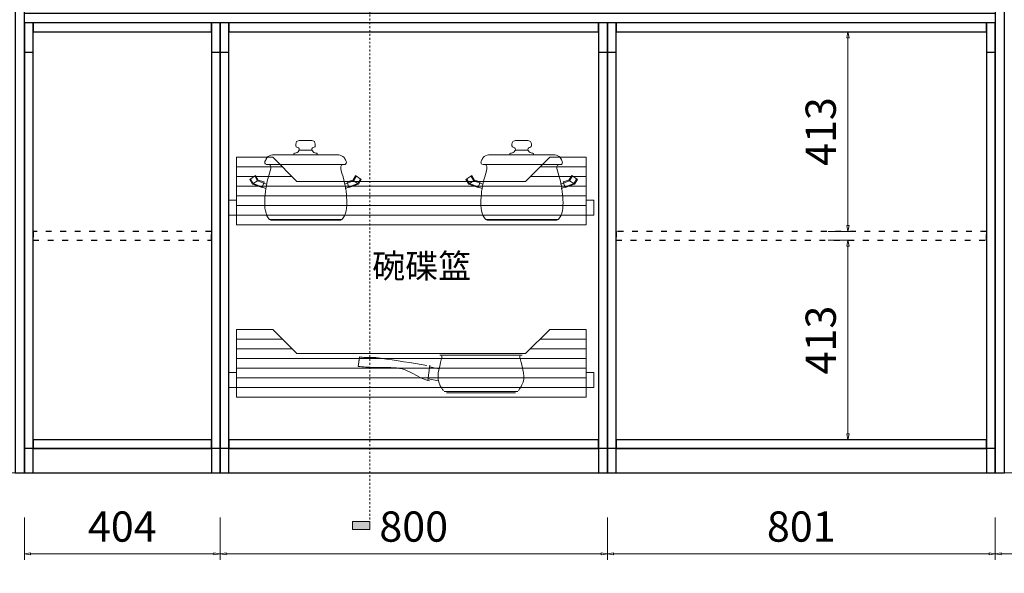
# Model space of a CAD drawing. Units: millimetres. Extents: x -127048 to 7352, y -96469 to -78093.
# Drawn here: x -5950 to -3916, y -86727 to -85583 of the extents above; entities that cross this region are included whole.
import ezdxf
from ezdxf.enums import TextEntityAlignment as Align

# ---------------------------------------------------------------- set-up
doc = ezdxf.new("R2010")
doc.units = ezdxf.units.MM
doc.header["$PDSIZE"] = 5
doc.linetypes.add('0hx1', pattern=[4, 2, -2])
doc.linetypes.add('ACAD_ISO03W100', pattern=[30, 12, -18])
doc.layers.add('000墙体线', color=252, linetype='Continuous', lineweight=9)
doc.layers.add('0产品', color=32, linetype='Continuous', lineweight=20)
for name, color, linetype in [('_TITLE', 7, 'Continuous'), ('BG&E - DIMENSIONS', 7, 'Continuous'), ('家具轮廓免漆', 161, 'Continuous'), ('家具轮廓油漆', 92, 'Continuous'), ('深化图', 30, 'Continuous')]:
    doc.layers.add(name, color=color, linetype=linetype)
doc.styles.get("Standard").update_dxf_attribs({"font": 'arial.ttf'})
doc.styles.add('微软雅黑', font='msyh.ttf')
doc.styles.add('潘皓', font='romans.shx', dxfattribs={"width": 0.65, "bigfont": 'chineset.shx'})
doc.dimstyles.new('潘皓', dxfattribs={"dimtxt": 2.5, "dimasz": 0.5, "dimexe": 0.5, "dimexo": 1, "dimgap": 1, "dimtad": 1, "dimdec": 1, "dimzin": 12, "dimdsep": 46, "dimtxsty": '潘皓', "dimblk": 'CLOSEDBLANK', "dimcen": 2.5, "dimclrd": 251, "dimclre": 251, "dimclrt": 30, "dimadec": 0, "dimazin": 3, "dimtfac": 1, "dimtdec": 1, "dimtix": 1, "dimtmove": 1, "dimatfit": 3, "dimldrblk": 'DOTBLANK', "dimfxl": 3, "dimfxlon": 1, "dimtolj": 1, "dimtzin": 0, "dimlwd": 5, "dimlwe": 9, "dimarcsym": 0})

# ---------------------------------------------------------------- blocks, each defined once
blk = doc.blocks.new('汉莎专用横向图框')
h = blk.add_hatch(color=7)
h.dxf.hatch_style = 1
h.paths.add_polyline_path([(2.014, 192.986), (2.014, 2), (277.986, 2), (277.986, 192.986)])
h.paths.add_polyline_path([(2.479, 192.521), (2.479, 2.464), (277.521, 2.464), (277.521, 192.521)], flags=16)
at = {"layer": '深化图', "color": 7, "lineweight": 13, "style": '微软雅黑', "flags": 12}
for tag, p in [('订单编号', (86.868, 13.607)), ('产品名称', (181.036, 13.607)), ('销售终端', (86.868, 6.179)), ('材质说明', (181.036, 6.179)), ('审核签名', (247.658, 6.179))]:
    blk.add_attdef(tag, text='', height=2.5, dxfattribs=at).set_placement(p, align=Align.MIDDLE_CENTER)
at = {"layer": '深化图', "color": 7, "lineweight": 13, "style": '微软雅黑'}
for tag, p in [('PAGE', (268.161, 13.607)), ('TOTALPAGE', (268.161, 6.179))]:
    blk.add_attdef(tag, text='', height=2.5, dxfattribs=at).set_placement(p, align=Align.MIDDLE_CENTER)
blk = doc.blocks.new('_ClosedBlank')
at = {"color": 0, "linetype": 'ByBlock', "lineweight": -2}
for p, q in [((-1, 0.17), (0, 0)), ((-1, 0.17), (-1, -0.17)), ((0, 0), (-1, -0.17))]:
    blk.add_line(p, q, dxfattribs=at)
blk = doc.blocks.new('*D138')
at = {"layer": 'BG&E - DIMENSIONS', "color": 251, "lineweight": 9, "transparency": 16777216}
for p, q in [((-3352.5, -83647.5), (-3265, -83647.5)), ((-3352.5, -86519.5), (-3265, -86519.5))]:
    blk.add_line(p, q, dxfattribs=at)
at = {"layer": 'BG&E - DIMENSIONS', "color": 251, "lineweight": 5, "transparency": 16777216}
blk.add_line((-3277.5, -83660), (-3277.5, -86507), dxfattribs=at)
at = {"layer": 'Defpoints', "color": 0, "transparency": 16777216}
for p in [(-7646.9, -83647.5), (-7654.9, -86519.5), (-3277.5, -86519.5)]:
    blk.add_point(p, dxfattribs=at)
at = {"layer": 'BG&E - DIMENSIONS', "color": 251, "lineweight": 5, "transparency": 16777216, "xscale": 12.5, "yscale": 12.5, "zscale": 12.5}
for p, rotation in [((-3277.5, -83647.5), 90), ((-3277.5, -86519.5), 270)]:
    blk.add_blockref('_ClosedBlank', p, dxfattribs=dict(at, rotation=rotation))
at = {"layer": 'BG&E - DIMENSIONS', "color": 30, "transparency": 16777216, "insert": (-3333.8, -85083.5), "char_height": 62.5, "attachment_point": 5, "rotation": 90, "style": '潘皓', "bg_fill": 3, "box_fill_scale": 1.1, "bg_fill_color": 256, "bg_fill_true_color": 13158600, "bg_fill_transparency": 0}
blk.add_mtext('\\A1;2872', dxfattribs=at)
blk = doc.blocks.new('_DotBlank')
at = {"color": 0, "linetype": 'ByBlock', "lineweight": -2}
blk.add_line((-0.5, 0), (-1, 0), dxfattribs=at)
blk.add_circle((0, 0), 0.5, dxfattribs=at)
blk = doc.blocks.new('*D150')
at = {"layer": 'BG&E - DIMENSIONS', "color": 251, "lineweight": 9, "transparency": 16777216}
for p, q in [((-4279.5, -85607.5), (-4226.4, -85607.5)), ((-4279.5, -86020.5), (-4226.4, -86020.5))]:
    blk.add_line(p, q, dxfattribs=at)
at = {"layer": 'BG&E - DIMENSIONS', "color": 251, "lineweight": 5, "transparency": 16777216}
blk.add_line((-4238.9, -85620), (-4238.9, -86008), dxfattribs=at)
at = {"layer": 'Defpoints', "color": 0, "transparency": 16777216}
for p in [(-4304.5, -85607.5), (-4304.5, -86020.5), (-4238.9, -86020.5)]:
    blk.add_point(p, dxfattribs=at)
at = {"layer": 'BG&E - DIMENSIONS', "color": 251, "lineweight": 5, "transparency": 16777216, "xscale": 12.5, "yscale": 12.5, "zscale": 12.5}
for p, rotation in [((-4238.9, -85607.5), 90), ((-4238.9, -86020.5), 270)]:
    blk.add_blockref('_ClosedBlank', p, dxfattribs=dict(at, rotation=rotation))
at = {"layer": 'BG&E - DIMENSIONS', "color": 30, "transparency": 16777216, "insert": (-4295.2, -85814), "char_height": 62.5, "attachment_point": 5, "rotation": 90, "style": '潘皓', "bg_fill": 3, "box_fill_scale": 1.1, "bg_fill_color": 256, "bg_fill_true_color": 13158600, "bg_fill_transparency": 0}
blk.add_mtext('\\A1;413', dxfattribs=at)
blk = doc.blocks.new('*D151')
at = {"layer": 'BG&E - DIMENSIONS', "color": 251, "lineweight": 9, "transparency": 16777216}
for p, q in [((-4279.5, -86038.5), (-4226.4, -86038.5)), ((-4279.5, -86451.5), (-4226.4, -86451.5))]:
    blk.add_line(p, q, dxfattribs=at)
at = {"layer": 'BG&E - DIMENSIONS', "color": 251, "lineweight": 5, "transparency": 16777216}
blk.add_line((-4238.9, -86051), (-4238.9, -86439), dxfattribs=at)
at = {"layer": 'Defpoints', "color": 0, "transparency": 16777216}
for p in [(-4304.5, -86038.5), (-4304.5, -86451.5), (-4238.9, -86451.5)]:
    blk.add_point(p, dxfattribs=at)
at = {"layer": 'BG&E - DIMENSIONS', "color": 251, "lineweight": 5, "transparency": 16777216, "xscale": 12.5, "yscale": 12.5, "zscale": 12.5}
for p, rotation in [((-4238.9, -86038.5), 90), ((-4238.9, -86451.5), 270)]:
    blk.add_blockref('_ClosedBlank', p, dxfattribs=dict(at, rotation=rotation))
at = {"layer": 'BG&E - DIMENSIONS', "color": 30, "transparency": 16777216, "insert": (-4295.2, -86245), "char_height": 62.5, "attachment_point": 5, "rotation": 90, "style": '潘皓', "bg_fill": 3, "box_fill_scale": 1.1, "bg_fill_color": 256, "bg_fill_true_color": 13158600, "bg_fill_transparency": 0}
blk.add_mtext('\\A1;413', dxfattribs=at)
blk = doc.blocks.new('*U93')
at = {"lineweight": 5}
blk.add_hatch(color=122, dxfattribs=at).paths.add_polyline_path([(-35.9, -16.1), (-35.9, 0), (0, 0), (0, -16.1)])
at = {"color": 122, "linetype": '0hx1', "lineweight": 5, "ltscale": 2}
blk.add_line((0, 3296.3), (0, -16.1), dxfattribs=at)
at = {"color": 122, "lineweight": 5}
blk.add_lwpolyline([(-35.9, -16.1), (-35.9, 0), (0, 0), (0, -16.1)], close=True, dxfattribs=at)
at = {"layer": '0产品', "color": 1}
blk.add_attdef('S-1', (-53.4, 3331.2), '', height=50, dxfattribs=at)
blk = doc.blocks.new('*D355')
at = {"layer": 'BG&E - DIMENSIONS', "color": 251, "lineweight": 9, "transparency": 16777216}
for p, q in [((-5535.9, -86611.9), (-5535.9, -86699.4)), ((-4735.9, -86611.9), (-4735.9, -86699.4))]:
    blk.add_line(p, q, dxfattribs=at)
at = {"layer": 'BG&E - DIMENSIONS', "color": 251, "lineweight": 5, "transparency": 16777216}
blk.add_line((-5523.4, -86686.9), (-4748.4, -86686.9), dxfattribs=at)
at = {"layer": 'Defpoints', "color": 0, "transparency": 16777216}
for p in [(-5535.9, -86519.5), (-4735.9, -86519.5), (-4735.9, -86686.9)]:
    blk.add_point(p, dxfattribs=at)
at = {"layer": 'BG&E - DIMENSIONS', "color": 251, "lineweight": 5, "transparency": 16777216, "xscale": 12.5, "yscale": 12.5, "zscale": 12.5, "rotation": 180}
blk.add_blockref('_ClosedBlank', (-5535.9, -86686.9), dxfattribs=at)
at = {"layer": 'BG&E - DIMENSIONS', "color": 251, "lineweight": 5, "transparency": 16777216, "xscale": 12.5, "yscale": 12.5, "zscale": 12.5}
blk.add_blockref('_ClosedBlank', (-4735.9, -86686.9), dxfattribs=at)
at = {"layer": 'BG&E - DIMENSIONS', "color": 30, "transparency": 16777216, "insert": (-5135.9, -86630.7), "char_height": 62.5, "attachment_point": 5, "style": '潘皓', "bg_fill": 3, "box_fill_scale": 1.1, "bg_fill_color": 256, "bg_fill_true_color": 13158600, "bg_fill_transparency": 0}
blk.add_mtext('\\A1;800', dxfattribs=at)
blk = doc.blocks.new('*D356')
at = {"layer": 'BG&E - DIMENSIONS', "color": 251, "lineweight": 9, "transparency": 16777216}
for p, q in [((-5939.9, -86611.9), (-5939.9, -86699.4)), ((-5535.9, -86611.9), (-5535.9, -86699.4))]:
    blk.add_line(p, q, dxfattribs=at)
at = {"layer": 'BG&E - DIMENSIONS', "color": 251, "lineweight": 5, "transparency": 16777216}
blk.add_line((-5927.4, -86686.9), (-5548.4, -86686.9), dxfattribs=at)
at = {"layer": 'Defpoints', "color": 0, "transparency": 16777216}
for p in [(-5939.9, -86519.5), (-5535.9, -86519.5), (-5535.9, -86686.9)]:
    blk.add_point(p, dxfattribs=at)
at = {"layer": 'BG&E - DIMENSIONS', "color": 251, "lineweight": 5, "transparency": 16777216, "xscale": 12.5, "yscale": 12.5, "zscale": 12.5, "rotation": 180}
blk.add_blockref('_ClosedBlank', (-5939.9, -86686.9), dxfattribs=at)
at = {"layer": 'BG&E - DIMENSIONS', "color": 251, "lineweight": 5, "transparency": 16777216, "xscale": 12.5, "yscale": 12.5, "zscale": 12.5}
blk.add_blockref('_ClosedBlank', (-5535.9, -86686.9), dxfattribs=at)
at = {"layer": 'BG&E - DIMENSIONS', "color": 30, "transparency": 16777216, "insert": (-5737.9, -86630.7), "char_height": 62.5, "attachment_point": 5, "style": '潘皓', "bg_fill": 3, "box_fill_scale": 1.1, "bg_fill_color": 256, "bg_fill_true_color": 13158600, "bg_fill_transparency": 0}
blk.add_mtext('\\A1;404', dxfattribs=at)
blk = doc.blocks.new('*D357')
at = {"layer": 'BG&E - DIMENSIONS', "color": 251, "lineweight": 9, "transparency": 16777216}
for p, q in [((-4735.9, -86611.9), (-4735.9, -86699.4)), ((-3934.9, -86611.9), (-3934.9, -86699.4))]:
    blk.add_line(p, q, dxfattribs=at)
at = {"layer": 'BG&E - DIMENSIONS', "color": 251, "lineweight": 5, "transparency": 16777216}
blk.add_line((-4723.4, -86686.9), (-3947.4, -86686.9), dxfattribs=at)
at = {"layer": 'Defpoints', "color": 0, "transparency": 16777216}
for p in [(-4735.9, -86519.5), (-3934.9, -86519.5), (-3934.9, -86686.9)]:
    blk.add_point(p, dxfattribs=at)
at = {"layer": 'BG&E - DIMENSIONS', "color": 251, "lineweight": 5, "transparency": 16777216, "xscale": 12.5, "yscale": 12.5, "zscale": 12.5, "rotation": 180}
blk.add_blockref('_ClosedBlank', (-4735.9, -86686.9), dxfattribs=at)
at = {"layer": 'BG&E - DIMENSIONS', "color": 251, "lineweight": 5, "transparency": 16777216, "xscale": 12.5, "yscale": 12.5, "zscale": 12.5}
blk.add_blockref('_ClosedBlank', (-3934.9, -86686.9), dxfattribs=at)
at = {"layer": 'BG&E - DIMENSIONS', "color": 30, "transparency": 16777216, "insert": (-4335.4, -86630.7), "char_height": 62.5, "attachment_point": 5, "style": '潘皓', "bg_fill": 3, "box_fill_scale": 1.1, "bg_fill_color": 256, "bg_fill_true_color": 13158600, "bg_fill_transparency": 0}
blk.add_mtext('\\A1;801', dxfattribs=at)
blk = doc.blocks.new('*D367')
at = {"layer": 'BG&E - DIMENSIONS', "color": 251, "lineweight": 9, "transparency": 16777216}
for p, q in [((-3934.9, -86611.9), (-3934.9, -86699.4)), ((-3426.9, -86611.9), (-3426.9, -86699.4))]:
    blk.add_line(p, q, dxfattribs=at)
at = {"layer": 'BG&E - DIMENSIONS', "color": 251, "lineweight": 5, "transparency": 16777216}
blk.add_line((-3922.4, -86686.9), (-3439.4, -86686.9), dxfattribs=at)
at = {"layer": 'Defpoints', "color": 0, "transparency": 16777216}
for p in [(-3934.9, -86519.5), (-3426.9, -86519.5), (-3426.9, -86686.9)]:
    blk.add_point(p, dxfattribs=at)
at = {"layer": 'BG&E - DIMENSIONS', "color": 251, "lineweight": 5, "transparency": 16777216, "xscale": 12.5, "yscale": 12.5, "zscale": 12.5, "rotation": 180}
blk.add_blockref('_ClosedBlank', (-3934.9, -86686.9), dxfattribs=at)
at = {"layer": 'BG&E - DIMENSIONS', "color": 251, "lineweight": 5, "transparency": 16777216, "xscale": 12.5, "yscale": 12.5, "zscale": 12.5}
blk.add_blockref('_ClosedBlank', (-3426.9, -86686.9), dxfattribs=at)
at = {"layer": 'BG&E - DIMENSIONS', "color": 30, "transparency": 16777216, "insert": (-3680.9, -86630.7), "char_height": 62.5, "attachment_point": 5, "style": '潘皓', "bg_fill": 3, "box_fill_scale": 1.1, "bg_fill_color": 256, "bg_fill_true_color": 13158600, "bg_fill_transparency": 0}
blk.add_mtext('\\A1;508', dxfattribs=at)

msp = doc.modelspace()

# ---------------------------------------------------------------- linework, layer by layer
at = {"layer": '000墙体线'}
msp.add_line((-8115.5, -86519.53), (-2759.51, -86519.53), dxfattribs=at)
at = {"layer": '家具轮廓油漆'}
for points in [[(-5939.88, -86519.53), (-5939.88, -83647.53), (-5958.88, -83647.53), (-5958.88, -86519.53)], [(-3915.88, -86519.53), (-3915.88, -83647.53), (-3934.88, -83647.53), (-3934.88, -86519.53)]]:
    msp.add_lwpolyline(points, close=True, dxfattribs=at)
at = {"layer": '家具轮廓油漆', "color": 4}
msp.add_lwpolyline([(-5939.88, -85569.53), (-3934.88, -85569.53), (-3934.88, -85589.53), (-5939.88, -85589.53)], close=True, dxfattribs=at)

# ---------------------------------------------------------------- block references
at = {"layer": '_TITLE', "xscale": 30, "yscale": 30, "zscale": 30}
msp.add_blockref('汉莎专用横向图框', (-9447.65, -88668.76), dxfattribs=at)

# ---------------------------------------------------------------- next in the draw order: dimensions: what is measured, and where the dimension line sits
at = {"layer": 'BG&E - DIMENSIONS'}
dim = msp.add_linear_dim(base=(-3277.53, -86519.53), p1=(-7646.88, -83647.53), p2=(-7654.88, -86519.53), angle=90, dimstyle='潘皓', override={"dimscale": 25, "dimtfill": 1}, dxfattribs=at)
dim.commit()
dim.dimension.update_dxf_attribs({"geometry": '*D138', "text_midpoint": (-3333.78, -85083.53)})

# ---------------------------------------------------------------- next in the draw order: linework, layer by layer
at = {"color": 251, "lineweight": 9}
for p, q in [((-5348.62, -85832.18, -37.18), (-5370.03, -85832.18, -37.18)), ((-4902.15, -85832.18), (-4923.56, -85832.18)), ((-5290.78, -85862.18, -37.18), (-5427.87, -85862.18, -37.18)), ((-5346.2, -85852.18, -37.18), (-5372.45, -85852.18, -37.18)), ((-4844.31, -85862.18), (-4981.4, -85862.18)), ((-4899.73, -85852.18), (-4925.98, -85852.18)), ((-5427.09, -85866.99, -37.18), (-5502.09, -85866.99, -37.18)), ((-5502.09, -85866.99, -37.18), (-5502.09, -86006.99, -37.18)), ((-5278.2, -85882.18, -37.18), (-5440.45, -85882.18, -37.18)), ((-5427.09, -85866.99, -37.18), (-5377.09, -85916.99, -37.18)), ((-4831.73, -85882.18), (-4993.98, -85882.18)), ((-4854.66, -85866.99), (-4904.66, -85916.99)), ((-4779.66, -85866.99), (-4854.66, -85866.99)), ((-4779.66, -86006.99), (-4779.66, -85866.99)), ((-5502.09, -85886.99, -37.18), (-5407.09, -85886.99, -37.18)), ((-4874.66, -85886.99), (-4779.66, -85886.99)), ((-5502.09, -85906.99, -37.18), (-5387.09, -85906.99, -37.18)), ((-5462.62, -85904.57, -37.18), (-5474.36, -85912.95, -37.18)), ((-5474.36, -85912.95, -37.18), (-5468.64, -85923.09, -37.18)), ((-5472.72, -85911.78, -37.18), (-5467.28, -85921.44, -37.18)), ((-5468.64, -85923.09, -37.18), (-5448.9, -85929.74, -37.18)), ((-5458.21, -85916.01, -37.18), (-5467.28, -85921.44, -37.18)), ((-5467.28, -85921.44, -37.18), (-5441.14, -85931.45, -37.18)), ((-5458.21, -85916.01, -37.18), (-5464.25, -85905.74, -37.18)), ((-5456.87, -85914.33, -37.18), (-5462.62, -85904.57, -37.18)), ((-5439.63, -85923.05, -37.18), (-5458.21, -85916.01, -37.18)), ((-5444.99, -85918.14, -37.18), (-5456.87, -85914.33, -37.18)), ((-5444.99, -85918.14, -37.18), (-5448.9, -85929.74, -37.18)), ((-4904.66, -85916.99), (-5377.09, -85916.99, -37.18)), ((-5279.02, -85923.05, -37.18), (-5260.44, -85916.01, -37.18)), ((-5251.37, -85921.44, -37.18), (-5277.51, -85931.45, -37.18)), ((-5273.66, -85918.14, -37.18), (-5261.78, -85914.33, -37.18)), ((-5273.66, -85918.14, -37.18), (-5269.75, -85929.74, -37.18)), ((-5250.01, -85923.09, -37.18), (-5269.75, -85929.74, -37.18)), ((-5261.78, -85914.33, -37.18), (-5256.03, -85904.57, -37.18)), ((-5260.44, -85916.01, -37.18), (-5254.39, -85905.74, -37.18)), ((-5260.44, -85916.01, -37.18), (-5251.37, -85921.44, -37.18)), ((-5256.03, -85904.57, -37.18), (-5244.29, -85912.95, -37.18)), ((-5245.93, -85911.78, -37.18), (-5251.37, -85921.44, -37.18)), ((-5244.29, -85912.95, -37.18), (-5250.01, -85923.09, -37.18)), ((-5016.15, -85904.57), (-5027.89, -85912.95)), ((-5027.89, -85912.95), (-5022.17, -85923.09)), ((-5026.25, -85911.78), (-5020.81, -85921.44)), ((-5022.17, -85923.09), (-5002.43, -85929.74)), ((-5011.74, -85916.01), (-5020.81, -85921.44)), ((-5020.81, -85921.44), (-4994.67, -85931.45)), ((-5011.74, -85916.01), (-5017.78, -85905.74)), ((-5010.4, -85914.33), (-5016.15, -85904.57)), ((-4993.16, -85923.05), (-5011.74, -85916.01)), ((-4998.52, -85918.14), (-5010.4, -85914.33)), ((-4998.52, -85918.14), (-5002.43, -85929.74)), ((-4894.66, -85906.99), (-4779.66, -85906.99)), ((-4832.55, -85923.05), (-4813.97, -85916.01)), ((-4804.9, -85921.44), (-4831.04, -85931.45)), ((-4827.19, -85918.14), (-4815.31, -85914.33)), ((-4827.19, -85918.14), (-4823.28, -85929.74)), ((-4803.53, -85923.09), (-4823.28, -85929.74)), ((-4815.31, -85914.33), (-4809.56, -85904.57)), ((-4813.97, -85916.01), (-4807.92, -85905.74)), ((-4813.97, -85916.01), (-4804.9, -85921.44)), ((-4809.56, -85904.57), (-4797.82, -85912.95)), ((-4799.46, -85911.78), (-4804.9, -85921.44)), ((-4797.82, -85912.95), (-4803.53, -85923.09)), ((-5502.09, -85926.99, -37.18), (-4779.66, -85926.99)), ((-5502.09, -85946.99, -37.18), (-4779.66, -85946.99)), ((-5502.09, -85966.99, -37.18), (-4779.66, -85966.99)), ((-5502.09, -85986.99, -37.18), (-4779.66, -85986.99)), ((-5284.09, -85996, -37.18), (-5433.53, -85996, -37.18)), ((-5286, -85997.1, -37.18), (-5431.62, -85997.1, -37.18)), ((-4837.62, -85996), (-4987.06, -85996)), ((-4839.53, -85997.1), (-4985.15, -85997.1)), ((-5502.09, -86006.99, -37.18), (-4779.66, -86006.99)), ((-5502.09, -86223.05, -37.18), (-5502.09, -86363.05, -37.18)), ((-5427.09, -86223.05, -37.18), (-5502.09, -86223.05, -37.18)), ((-5427.09, -86223.05, -37.18), (-5377.09, -86273.05, -37.18)), ((-4854.66, -86223.05), (-4904.66, -86273.05)), ((-4779.66, -86223.05), (-4854.66, -86223.05)), ((-4779.66, -86363.05), (-4779.66, -86223.05)), ((-5502.09, -86243.05, -37.18), (-5407.09, -86243.05, -37.18)), ((-4874.66, -86243.05), (-4779.66, -86243.05)), ((-5502.09, -86263.05, -37.18), (-5387.09, -86263.05, -37.18)), ((-4894.66, -86263.05), (-4779.66, -86263.05)), ((-5502.09, -86283.05, -37.18), (-4779.66, -86283.05)), ((-4904.66, -86273.05), (-5377.09, -86273.05, -37.18)), ((-5247.77, -86279.88), (-5250.32, -86299.75)), ((-5248.04, -86281.97), (-5250.32, -86299.75)), ((-4912.05, -86276.47), (-5082.05, -86276.47)), ((-5502.09, -86303.05, -37.18), (-4779.66, -86303.05)), ((-5102.49, -86296.92), (-5106.93, -86328.58)), ((-5083.36, -86304.25), (-5103.12, -86300.44)), ((-5502.09, -86323.05, -37.18), (-4779.66, -86323.05)), ((-5084.88, -86329.26), (-5106.29, -86325.24)), ((-5502.09, -86343.05, -37.18), (-4779.66, -86343.05)), ((-4921.09, -86351.47), (-5073.01, -86351.47)), ((-5502.09, -86363.05, -37.18), (-4779.66, -86363.05)), ((-4925.89, -86354.36), (-5068.22, -86354.36))]:
    msp.add_line(p, q, dxfattribs=at)
at = {"color": 251, "lineweight": 9, "elevation": -37.18}
for points in [[(-5502.09, -85986.99), (-5517.88, -85986.99), (-5517.88, -85956.06), (-5502.09, -85956.06)], [(-4763.88, -85986.99), (-4779.66, -85986.99), (-4779.66, -85956.06), (-4763.88, -85956.06)], [(-5502.09, -86343.05), (-5517.88, -86343.05), (-5517.88, -86312.11), (-5502.09, -86312.11)], [(-4763.88, -86343.05), (-4779.66, -86343.05), (-4779.66, -86312.11), (-4763.88, -86312.11)]]:
    msp.add_lwpolyline(points, close=True, dxfattribs=at)
at = {"color": 251, "lineweight": 9}
for centre in [(-5278.2, -85880.18, -37.18), (-4831.73, -85880.18)]:
    msp.add_arc(centre, 2, 270, 325.13603, dxfattribs=at)
for points in [[(-5370.03, -85832.18, -37.18), (-5377.64, -85834.81, -37.18), (-5379.37, -85840, -37.18), (-5378.33, -85845.87, -37.18), (-5373.49, -85847.95, -37.18), (-5372.86, -85848.93, -37.18), (-5372.45, -85850.02, -37.18), (-5372.45, -85852.18, -37.18)], [(-5348.62, -85832.18, -37.18), (-5341.01, -85834.81, -37.18), (-5339.28, -85840, -37.18), (-5340.31, -85845.87, -37.18), (-5345.16, -85847.95, -37.18), (-5345.79, -85848.93, -37.18), (-5346.2, -85850.02, -37.18), (-5346.2, -85852.18, -37.18)], [(-4923.56, -85832.18), (-4931.17, -85834.81), (-4932.9, -85840), (-4931.86, -85845.87), (-4927.02, -85847.95), (-4926.39, -85848.93), (-4925.98, -85850.02), (-4925.98, -85852.18)], [(-4902.15, -85832.18), (-4894.54, -85834.81), (-4892.81, -85840), (-4893.84, -85845.87), (-4898.69, -85847.95), (-4899.32, -85848.93), (-4899.73, -85850.02), (-4899.73, -85852.18)], [(-5383.49, -85862.18, -37.18), (-5383.49, -85859.68, -37.18), (-5376.69, -85857.6, -37.18), (-5373.43, -85853.83, -37.18), (-5372.45, -85852.18, -37.18)], [(-5335.16, -85862.18, -37.18), (-5335.16, -85859.68, -37.18), (-5341.96, -85857.6, -37.18), (-5345.21, -85853.83, -37.18), (-5346.2, -85852.18, -37.18)], [(-4937.02, -85862.18), (-4937.02, -85859.68), (-4930.22, -85857.6), (-4926.96, -85853.83), (-4925.98, -85852.18)], [(-4888.69, -85862.18), (-4888.69, -85859.68), (-4895.49, -85857.6), (-4898.74, -85853.83), (-4899.73, -85852.18)], [(-5440.45, -85882.18, -37.18), (-5432.61, -85883.53, -37.18), (-5433.6, -85899.97, -37.18), (-5443.14, -85949.98, -37.18), (-5436.23, -85992.53, -37.18), (-5433.53, -85996, -37.18)], [(-5277.17, -85882.18, -37.18), (-5285.01, -85883.53, -37.18), (-5284.02, -85899.97, -37.18), (-5274.47, -85949.98, -37.18), (-5281.39, -85992.53, -37.18), (-5284.09, -85996, -37.18)], [(-4993.98, -85882.18), (-4986.14, -85883.53), (-4987.13, -85899.97), (-4996.67, -85949.98), (-4989.76, -85992.53), (-4987.06, -85996)], [(-4830.7, -85882.18), (-4838.54, -85883.53), (-4837.55, -85899.97), (-4828, -85949.98), (-4834.92, -85992.53), (-4837.62, -85996)], [(-5108.62, -86297.48), (-5204.21, -86282.53), (-5214, -86281.28), (-5242.09, -86280.6), (-5247.77, -86279.88)], [(-5082.05, -86276.47), (-5078.2, -86277.2), (-5078.18, -86283.51), (-5081.89, -86337.92), (-5077.83, -86344.71), (-5074.49, -86349.53)], [(-4912.05, -86276.47), (-4915.9, -86277.2), (-4915.93, -86283.51), (-4912.21, -86337.92), (-4916.28, -86344.71), (-4919.62, -86349.53)], [(-5103.13, -86329.65), (-5118.22, -86324.41), (-5153.86, -86306.6), (-5201.68, -86301.75), (-5235.39, -86300.95), (-5250.32, -86299.75)]]:
    msp.add_spline(points, degree=3, dxfattribs=at)
for points in [[(-5442.09, -85881.32, -37.18), (-5443, -85880.01, -37.18), (-5444.4, -85877.58, -37.18), (-5442.5, -85874.09, -37.18), (-5440.97, -85871.82, -37.18), (-5440.27, -85869.54, -37.18), (-5437.01, -85864.89, -37.18), (-5432.02, -85863.41, -37.18), (-5427.87, -85862.18, -37.18)], [(-5276.56, -85881.32, -37.18), (-5275.65, -85880.01, -37.18), (-5274.24, -85877.58, -37.18), (-5276.15, -85874.09, -37.18), (-5277.68, -85871.82, -37.18), (-5278.38, -85869.54, -37.18), (-5281.64, -85864.89, -37.18), (-5286.63, -85863.41, -37.18), (-5290.78, -85862.18, -37.18)], [(-4995.62, -85881.32), (-4996.53, -85880.01), (-4997.93, -85877.58), (-4996.03, -85874.09), (-4994.5, -85871.82), (-4993.8, -85869.54), (-4990.54, -85864.89), (-4985.55, -85863.41), (-4981.4, -85862.18)], [(-4830.09, -85881.32), (-4829.18, -85880.01), (-4827.77, -85877.58), (-4829.68, -85874.09), (-4831.21, -85871.82), (-4831.91, -85869.54), (-4835.17, -85864.89), (-4840.16, -85863.41), (-4844.31, -85862.18)]]:
    msp.add_open_spline(points, degree=3, knots=[0.95643, 0.95643, 0.95643, 0.95643, 5.3257545, 9.0279196, 11.7994595, 13.6505155, 16.1295911, 28.4490954, 28.4490954, 28.4490954, 28.4490954], dxfattribs=at)
at = {"layer": '家具轮廓免漆'}
for points in [[(-5939.88, -86519.53), (-5921.88, -86519.53), (-5921.88, -85589.53), (-5939.88, -85589.53)], [(-5921.88, -85649.53), (-5921.88, -85589.53), (-5939.88, -85589.53), (-5939.88, -85649.53)], [(-5921.88, -85607.53), (-5553.88, -85607.53), (-5553.88, -85589.53), (-5921.88, -85589.53)], [(-5553.88, -86519.53), (-5535.88, -86519.53), (-5535.88, -85589.53), (-5553.88, -85589.53)], [(-5535.88, -85649.53), (-5535.88, -85589.53), (-5553.88, -85589.53), (-5553.88, -85649.53)], [(-5535.88, -86519.53), (-5517.88, -86519.53), (-5517.88, -85589.53), (-5535.88, -85589.53)], [(-5517.88, -85649.53), (-5517.88, -85589.53), (-5535.88, -85589.53), (-5535.88, -85649.53)], [(-5517.88, -85607.53), (-4753.88, -85607.53), (-4753.88, -85589.53), (-5517.88, -85589.53)], [(-4753.88, -86519.53), (-4735.88, -86519.53), (-4735.88, -85589.53), (-4753.88, -85589.53)], [(-4735.88, -85649.53), (-4735.88, -85589.53), (-4753.88, -85589.53), (-4753.88, -85649.53)], [(-4735.88, -86519.53), (-4717.88, -86519.53), (-4717.88, -85589.53), (-4735.88, -85589.53)], [(-4717.88, -85649.53), (-4717.88, -85589.53), (-4735.88, -85589.53), (-4735.88, -85649.53)], [(-4717.88, -85607.53), (-3952.88, -85607.53), (-3952.88, -85589.53), (-4717.88, -85589.53)], [(-3952.88, -86519.53), (-3934.88, -86519.53), (-3934.88, -85589.53), (-3952.88, -85589.53)], [(-3934.88, -85649.53), (-3934.88, -85589.53), (-3952.88, -85589.53), (-3952.88, -85649.53)], [(-5921.88, -86469.53), (-5553.88, -86469.53), (-5553.88, -86451.53), (-5921.88, -86451.53)], [(-5517.88, -86469.53), (-4753.88, -86469.53), (-4753.88, -86451.53), (-5517.88, -86451.53)], [(-4717.88, -86469.53), (-3952.88, -86469.53), (-3952.88, -86451.53), (-4717.88, -86451.53)]]:
    msp.add_lwpolyline(points, close=True, dxfattribs=at)
at = {"layer": '家具轮廓免漆', "linetype": 'ACAD_ISO03W100'}
for points in [[(-5921.88, -86038.53), (-5553.88, -86038.53), (-5553.88, -86020.53), (-5921.88, -86020.53)], [(-4717.88, -86038.53), (-3952.88, -86038.53), (-3952.88, -86020.53), (-4717.88, -86020.53)]]:
    msp.add_lwpolyline(points, close=True, dxfattribs=at)
at = {"layer": '家具轮廓油漆'}
msp.add_lwpolyline([(-5939.88, -86519.53), (-3934.88, -86519.53), (-3934.88, -86469.53), (-5939.88, -86469.53)], close=True, dxfattribs=at)

# ---------------------------------------------------------------- next in the draw order: block references
at = {"layer": '0产品'}
msp.add_blockref('*U93', (-5226.3, -86620.55), dxfattribs=at)

# ---------------------------------------------------------------- next in the draw order: texts
at = {"layer": '深化图', "color": 30, "style": '微软雅黑'}
msp.add_text('碗碟篮', height=50, dxfattribs=at).set_placement((-5221.53, -86116.97))

# ---------------------------------------------------------------- next in the draw order: dimensions: what is measured, and where the dimension line sits
at = {"layer": 'BG&E - DIMENSIONS'}
for p1, p2, picture, middle in [((-4304.54, -85607.53), (-4304.54, -86020.53), '*D150', (-4295.19, -85814.03)), ((-4304.54, -86038.53), (-4304.54, -86451.53), '*D151', (-4295.19, -86245.03))]:
    dim = msp.add_aligned_dim(p1=p1, p2=p2, distance=65.6, dimstyle='潘皓', override={"dimscale": 25, "dimtfill": 1}, dxfattribs=at)
    dim.commit()
    dim.dimension.update_dxf_attribs({"geometry": picture, "text_midpoint": middle})
at = {"layer": 'BG&E - DIMENSIONS', "color": 6}
dim = msp.add_linear_dim(base=(-4735.88, -86686.92), p1=(-5535.88, -86519.53), p2=(-4735.88, -86519.53), dimstyle='潘皓', override={"dimscale": 25, "dimtfill": 1}, dxfattribs=at)
dim.commit()
dim.dimension.update_dxf_attribs({"geometry": '*D355', "text_midpoint": (-5135.88, -86630.67)})

# ---------------------------------------------------------------- next in the draw order: dimensions: what is measured, and where the dimension line sits
for base, p1, p2, picture, middle in [((-5535.88, -86686.92), (-5939.88, -86519.53), (-5535.88, -86519.53), '*D356', (-5737.88, -86630.67)), ((-3934.88, -86686.92), (-4735.88, -86519.53), (-3934.88, -86519.53), '*D357', (-4335.38, -86630.67))]:
    dim = msp.add_linear_dim(base=base, p1=p1, p2=p2, dimstyle='潘皓', override={"dimscale": 25, "dimtfill": 1}, dxfattribs=at)
    dim.commit()
    dim.dimension.update_dxf_attribs({"geometry": picture, "text_midpoint": middle})

# ---------------------------------------------------------------- next in the draw order: dimensions: what is measured, and where the dimension line sits
dim = msp.add_linear_dim(base=(-3426.88, -86686.92), p1=(-3934.88, -86519.53), p2=(-3426.88, -86519.53), dimstyle='潘皓', override={"dimscale": 25, "dimtfill": 1}, dxfattribs=at)
dim.commit()
dim.dimension.update_dxf_attribs({"geometry": '*D367', "text_midpoint": (-3680.88, -86630.67)})

doc.saveas('drawing.dxf')
